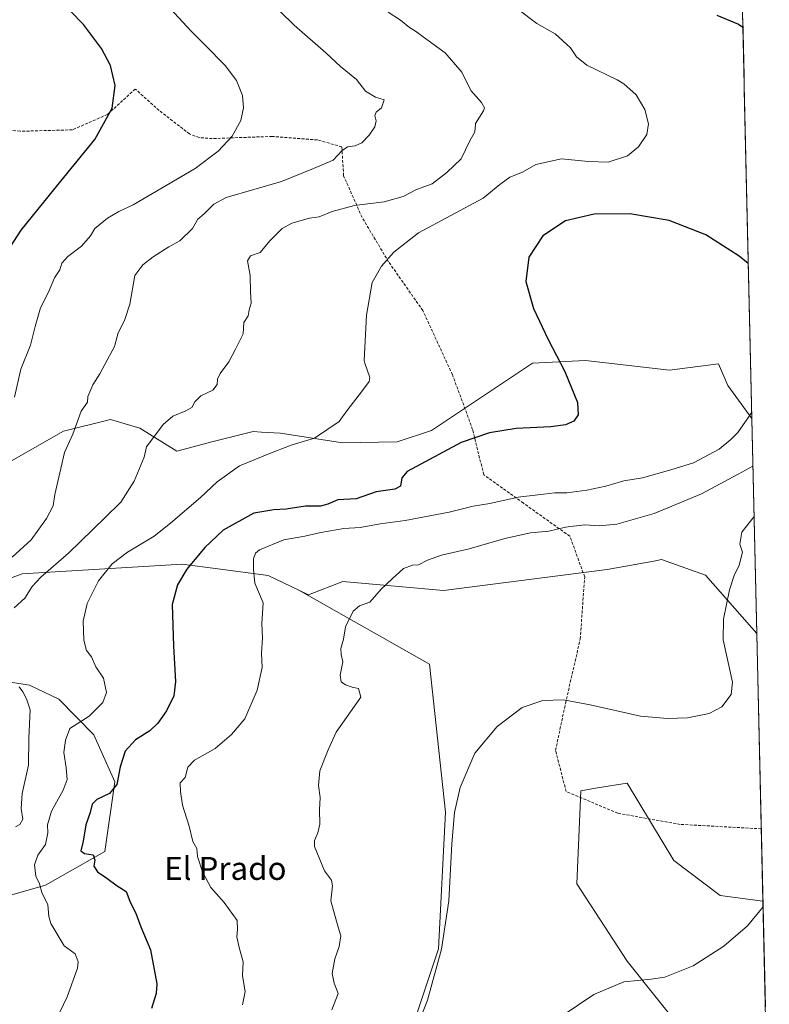
# Model space of a CAD drawing. Units: metres. Extents: x 655357 to 658829, y 4723236 to 4725626.
# Drawn here: x 658559 to 658821, y 4723749 to 4724092 of the extents above; entities that cross this region are included whole.
import ezdxf
from ezdxf.enums import TextEntityAlignment as Align

# ---------------------------------------------------------------- set-up
doc = ezdxf.new("R2010")
doc.units = ezdxf.units.M
doc.header["$MEASUREMENT"] = 0
doc.linetypes.add('TRAZOSX2', pattern=[1.5, 1, -0.5])
for name, color, linetype, lineweight in [('Arbolado forestal CxS', 92, 'Continuous', 0), ('Curva de nivel maestra', 36, 'Continuous', 30), ('Curva de nivel normal', 36, 'Continuous', 0), ('Matorral CxS', 135, 'Continuous', 0), ('Municipio CxS', 142, 'Continuous', 0), ('Senda', 19, 'TRAZOSX2', 0), ('Texto cartográfico', 19, 'Continuous', 0)]:
    doc.layers.add(name, color=color, linetype=linetype, lineweight=lineweight)
doc.styles.add('Arial', font='txt', dxfattribs={"height": 0.2})

# ---------------------------------------------------------------- blocks, each defined once
blk = doc.blocks.new('*U158')
at = {"layer": 'Matorral CxS', "color": 135, "linetype": 'Continuous', "lineweight": 0}
blk.add_polyline3d([(658686, 4723709.92, 1109.24), (658705.35, 4723767.95, 1109.45), (658707.74, 4723815.64, 1109.78), (658702.21, 4723867.29, 1112.39), (658656.66, 4723893.09, 1116.68), (658659.99, 4723891.49, 1116.32), (658671.99, 4723896.14, 1115.95), (658706.99, 4723892.91, 1113.19), (658764.05, 4723900.22, 1112.46), (658780.43, 4723903.24, 1112.21), (658783.06, 4723903.72, 1112.07), (658798.4, 4723898.26, 1110.47), (658816.27, 4723877.9, 1109.04), (658818.41, 4723784.63, 1104.79), (658803.53, 4723786.62, 1105.61), (658787.32, 4723798.78, 1107.13), (658771.12, 4723825.8, 1108.3), (658760.79, 4723824.08, 1108.24), (658754.91, 4723823.1, 1108.24), (658753.56, 4723790.67, 1106.99), (658771.11, 4723763.64, 1105.34), (658792.72, 4723736.62, 1101.63)], dxfattribs=at)
blk = doc.blocks.new('*U162')
at = {"layer": 'Arbolado forestal CxS', "color": 92, "linetype": 'Continuous', "lineweight": 0}
for points in [[(658656.66, 4723893.09, 1116.68), (658702.21, 4723867.29, 1112.39), (658707.74, 4723815.64, 1109.78), (658705.35, 4723767.95, 1109.45), (658686, 4723709.92, 1109.24)], [(658792.72, 4723736.62, 1101.63), (658771.11, 4723763.64, 1105.34), (658753.56, 4723790.67, 1106.99), (658754.91, 4723823.1, 1108.24), (658760.79, 4723824.08, 1108.24), (658771.12, 4723825.8, 1108.3), (658787.32, 4723798.78, 1107.13), (658803.53, 4723786.62, 1105.61), (658818.41, 4723784.63, 1104.79)]]:
    blk.add_polyline3d(points, dxfattribs=at)
blk = doc.blocks.new('*U169')
at = {"layer": 'Matorral CxS', "color": 135, "linetype": 'Continuous', "lineweight": 0}
for points in [[(658656.66, 4723893.09, 1116.68), (658702.21, 4723867.29, 1112.39), (658707.74, 4723815.64, 1109.78), (658705.35, 4723767.95, 1109.45), (658686, 4723709.92, 1109.24)], [(658792.72, 4723736.62, 1101.63), (658771.11, 4723763.64, 1105.34), (658753.56, 4723790.67, 1106.99), (658754.91, 4723823.1, 1108.24), (658760.79, 4723824.08, 1108.24), (658771.12, 4723825.8, 1108.3), (658787.32, 4723798.78, 1107.13), (658803.53, 4723786.62, 1105.61), (658818.41, 4723784.63, 1104.79)]]:
    blk.add_polyline3d(points, dxfattribs=at)
blk = doc.blocks.new('*U177')
at = {"layer": 'Curva de nivel normal', "color": 36, "linetype": 'Continuous', "lineweight": 0}
blk.add_polyline3d([(658815.33, 4723918.74, 1110), (658811.03, 4723913.28, 1110), (658810.4, 4723909.13, 1110), (658811.29, 4723906.32, 1110), (658810.07, 4723901.83, 1110), (658808.38, 4723898.17, 1110), (658806.75, 4723893.2, 1110), (658804.65, 4723882.93, 1110), (658804.49, 4723875.77, 1110), (658807.76, 4723860.99, 1110), (658807.35, 4723856.63, 1110), (658804.13, 4723852.42, 1110), (658799.62, 4723850.1, 1110), (658792.16, 4723848.51, 1110), (658785.16, 4723848.27, 1110), (658775.68, 4723849.17, 1110), (658758.21, 4723853.06, 1110), (658748.92, 4723854.8, 1110), (658741.69, 4723854.6, 1110), (658734.51, 4723852.14, 1110), (658725.73, 4723845.54, 1110), (658717.94, 4723836.21, 1110), (658712.81, 4723824.29, 1110), (658710.86, 4723815.51, 1110), (658709.97, 4723804.63, 1110), (658708.95, 4723784.75, 1110), (658706.35, 4723767.9, 1110), (658701.48, 4723750.12, 1110), (658692.72, 4723727.83, 1110)], dxfattribs=at)
blk = doc.blocks.new('*U185')
at = {"layer": 'Curva de nivel normal', "color": 36, "linetype": 'Continuous', "lineweight": 0}
blk.add_polyline3d([(658814.5, 4723955.14, 1120), (658813.09, 4723953.1, 1120), (658809.62, 4723948.01, 1120), (658807.17, 4723945.62, 1120), (658803.16, 4723942.3, 1120), (658794.17, 4723937.49, 1120), (658786.29, 4723935.01, 1120), (658776.42, 4723932.24, 1120), (658769.88, 4723931.18, 1120), (658763.66, 4723929.33, 1120), (658757.03, 4723927.9, 1120), (658750.05, 4723927.06, 1120), (658745.86, 4723927.02, 1120), (658741.85, 4723926.54, 1120), (658733.05, 4723925.55, 1120), (658723.22, 4723923.33, 1120), (658717.41, 4723922.41, 1120), (658709.04, 4723920.26, 1120), (658693.63, 4723917.4, 1120), (658684.97, 4723916.17, 1120), (658677.97, 4723914.94, 1120), (658672.3, 4723914.55, 1120), (658664.3, 4723913.2, 1120), (658658.72, 4723911.93, 1120), (658651.32, 4723910.66, 1120), (658642.88, 4723907.1, 1120), (658641.51, 4723905.98, 1120), (658640.76, 4723903.94, 1120), (658640.82, 4723900.32, 1120), (658641.29, 4723895.46, 1120), (658644.14, 4723888.65, 1120), (658643.71, 4723881.48, 1120), (658643.94, 4723876.48, 1120), (658643.58, 4723871.14, 1120), (658643.84, 4723866.14, 1120), (658642.05, 4723858.14, 1120), (658637.74, 4723848.14, 1120), (658633.12, 4723842.71, 1120), (658627.4, 4723837.9, 1120), (658620.28, 4723833.76, 1120), (658617.86, 4723831.37, 1120), (658617.01, 4723827.71, 1120), (658615.24, 4723825.9, 1120), (658615.4, 4723822.88, 1120), (658616.05, 4723818.1, 1120), (658618.32, 4723810.8, 1120), (658619.6, 4723805.44, 1120), (658621.08, 4723803.02, 1120), (658621.25, 4723800.2, 1120), (658622.97, 4723794.86, 1120), (658625.93, 4723789.34, 1120), (658630.55, 4723784.19, 1120), (658635.1, 4723777.81, 1120), (658635.23, 4723774.74, 1120), (658635.03, 4723772.2, 1120), (658635.82, 4723768.5, 1120), (658637.2, 4723763.49, 1120), (658636.95, 4723758.56, 1120), (658637.85, 4723753.14, 1120), (658636.97, 4723748.48, 1120)], dxfattribs=at)
blk = doc.blocks.new('*U194')
at = {"layer": 'Curva de nivel normal', "color": 36, "linetype": 'Continuous', "lineweight": 0}
blk.add_polyline3d([(658742.34, 4723740.55, 1105), (658759.41, 4723752.08, 1105), (658769.94, 4723756.42, 1105), (658779.44, 4723757.35, 1105), (658784.23, 4723758.09, 1105), (658794.12, 4723762.07, 1105), (658804.81, 4723768.85, 1105), (658813.01, 4723776.02, 1105), (658818.45, 4723782.65, 1105)], dxfattribs=at)
blk = doc.blocks.new('*U197')
at = {"layer": 'Curva de nivel normal', "color": 36, "linetype": 'Continuous', "lineweight": 0}
blk.add_polyline3d([(658732.92, 4724095.66, 1130), (658739.58, 4724090.72, 1130), (658746.03, 4724087.11, 1130), (658751.34, 4724082.21, 1130), (658753.43, 4724079.09, 1130), (658756.98, 4724076.14, 1130), (658767.57, 4724071.08, 1130), (658769.9, 4724069.67, 1130), (658774.17, 4724065.83, 1130), (658777.29, 4724060.69, 1130), (658778.54, 4724055.73, 1130), (658777.94, 4724052.02, 1130), (658775.05, 4724047.65, 1130), (658771.19, 4724044.6, 1130), (658764.5, 4724042.37, 1130), (658757.54, 4724042.54, 1130), (658748.17, 4724043.48, 1130), (658739.26, 4724041.55, 1130), (658734.59, 4724038.85, 1130), (658730.19, 4724037.14, 1130), (658726.68, 4724034.56, 1130), (658720.86, 4724029.75, 1130), (658698.32, 4724017.65, 1130), (658689.7, 4724010.99, 1130), (658685.38, 4724006.12, 1130), (658682.22, 4724000.41, 1130), (658680.19, 4723989.02, 1130), (658679.41, 4723973.15, 1130), (658679.61, 4723972.22, 1130), (658681.34, 4723967.22, 1130), (658681.12, 4723965.87, 1130), (658678.79, 4723962.65, 1130), (658673.3, 4723955.56, 1130), (658670.68, 4723951.84, 1130), (658662.02, 4723946.04, 1130), (658653.92, 4723943.61, 1130), (658646.09, 4723940.62, 1130), (658635.92, 4723936.41, 1130), (658628.14, 4723930.9, 1130), (658622.37, 4723925.41, 1130), (658611.81, 4723916.47, 1130), (658606.19, 4723911.92, 1130), (658596.85, 4723906.28, 1130), (658591.56, 4723902.26, 1130), (658586.74, 4723896.3, 1130), (658582.8, 4723888.43, 1130), (658581.39, 4723882.2, 1130), (658581.59, 4723875.63, 1130), (658582.59, 4723872.06, 1130), (658584.33, 4723869.76, 1130), (658585.8, 4723866.36, 1130), (658588.53, 4723862.39, 1130), (658589.53, 4723857.4, 1130), (658588.24, 4723853.84, 1130), (658583.47, 4723849.07, 1130), (658576.72, 4723844.81, 1130), (658575.31, 4723840.81, 1130), (658574.68, 4723836.48, 1130), (658575.52, 4723831.14, 1130), (658575.84, 4723827.09, 1130), (658574.46, 4723823.32, 1130), (658570.4, 4723815.94, 1130), (658569, 4723811.19, 1130), (658569.12, 4723808.38, 1130), (658568.24, 4723804.38, 1130), (658565.66, 4723800.68, 1130), (658564.39, 4723797.28, 1130), (658564.94, 4723793.27, 1130), (658566.2, 4723790.66, 1130), (658566.98, 4723787.62, 1130), (658569.15, 4723783.32, 1130), (658569.42, 4723779.26, 1130), (658570.18, 4723776.76, 1130), (658574.77, 4723769.07, 1130), (658578.62, 4723766.18, 1130), (658579.71, 4723763.5, 1130), (658579.38, 4723761.18, 1130), (658575.78, 4723751.19, 1130), (658573.28, 4723745.9, 1130)], dxfattribs=at)
blk = doc.blocks.new('*U198')
at = {"layer": 'Curva de nivel normal', "color": 36, "linetype": 'Continuous', "lineweight": 0}
for points in [[(658687.78, 4724094.62, 1135), (658692.07, 4724091.91, 1135), (658695.2, 4724089.27, 1135), (658697.31, 4724088, 1135), (658700.41, 4724085.66, 1135), (658707.57, 4724080.52, 1135), (658713.46, 4724073.73, 1135), (658716.53, 4724067.28, 1135), (658720.3, 4724063.13, 1135), (658721.29, 4724061.3, 1135), (658720.97, 4724060.19, 1135), (658718.23, 4724055.86, 1135), (658718.1, 4724053.86, 1135), (658717.84, 4724052.64, 1135), (658716.24, 4724049.8, 1135), (658713.25, 4724043.47, 1135), (658708.17, 4724038.7, 1135), (658703.08, 4724034.8, 1135), (658697.63, 4724032.86, 1135), (658692.97, 4724030.4, 1135), (658686.3, 4724028.48, 1135), (658676.04, 4724027.23, 1135), (658668.24, 4724025.18, 1135), (658663.7, 4724023.28, 1135), (658660.28, 4724022.83, 1135), (658654.21, 4724021.08, 1135), (658650.74, 4724019.21, 1135), (658646.49, 4724014.87, 1135), (658643.1, 4724010.84, 1135), (658639.78, 4724009.65, 1135), (658638.71, 4724007.96, 1135), (658639.69, 4724002.8, 1135), (658639.7, 4723997.13, 1135), (658639.96, 4723993.13, 1135), (658639.26, 4723990.8, 1135), (658638.98, 4723988.8, 1135), (658637.39, 4723986.47, 1135), (658637.2, 4723982.47, 1135), (658634.58, 4723977.13, 1135), (658632.17, 4723972.68, 1135), (658629.14, 4723968.64, 1135), (658628.2, 4723966.68, 1135), (658628.14, 4723964.8, 1135), (658626.57, 4723962.8, 1135), (658622.49, 4723960.8, 1135), (658620.34, 4723958.74, 1135), (658619.29, 4723956.72, 1135), (658617.18, 4723955.67, 1135), (658612.7, 4723953.76, 1135), (658609.3, 4723950.8, 1135), (658603.54, 4723943.04, 1135), (658602.7, 4723939.47, 1135), (658599.16, 4723931.13, 1135), (658594.58, 4723923.8, 1135), (658589.06, 4723918.45, 1135), (658576.28, 4723906.03, 1135), (658566.71, 4723897.6, 1135), (658563.6, 4723894.29, 1135), (658561.04, 4723890.23, 1135), (658557.31, 4723886.91, 1135)], [(658559.07, 4723859.32, 1135), (658560.36, 4723857.57, 1135), (658561.69, 4723855.2, 1135), (658562.92, 4723851.32, 1135), (658562.42, 4723841.49, 1135), (658562.36, 4723832.06, 1135), (658560.14, 4723822.16, 1135), (658559.77, 4723816.96, 1135), (658560.42, 4723813.15, 1135), (658559.32, 4723811.35, 1135), (658557.79, 4723810.58, 1135)]]:
    blk.add_polyline3d(points, dxfattribs=at)
blk = doc.blocks.new('*U201')
at = {"layer": 'Curva de nivel normal', "color": 36, "linetype": 'Continuous', "lineweight": 0}
blk.add_polyline3d([(658814.93, 4723936.36, 1115), (658809.78, 4723933.48, 1115), (658796.99, 4723926.63, 1115), (658780.5, 4723919.84, 1115), (658767.5, 4723916.1, 1115), (658761.3, 4723915.5, 1115), (658756.17, 4723915.82, 1115), (658749.61, 4723915.04, 1115), (658743.77, 4723913.67, 1115), (658737.4, 4723913.02, 1115), (658728.38, 4723911.1, 1115), (658715.97, 4723907.52, 1115), (658706.3, 4723905.27, 1115), (658701.41, 4723903.57, 1115), (658698.28, 4723901.93, 1115), (658696.2, 4723901.78, 1115), (658693.13, 4723900.63, 1115), (658689.15, 4723897.06, 1115), (658685.26, 4723893.36, 1115), (658681.3, 4723888.83, 1115), (658677.74, 4723887.65, 1115), (658675.52, 4723885.79, 1115), (658672.82, 4723880.23, 1115), (658672.12, 4723875.97, 1115), (658671.23, 4723872.74, 1115), (658671.34, 4723870.64, 1115), (658671.99, 4723868.12, 1115), (658670.96, 4723863.48, 1115), (658671.4, 4723861.05, 1115), (658672.86, 4723860.06, 1115), (658675.23, 4723859.19, 1115), (658677.36, 4723858.73, 1115), (658678.2, 4723855.71, 1115), (658669.64, 4723843.52, 1115), (658666.85, 4723837.38, 1115), (658663.98, 4723830, 1115), (658663.5, 4723824.89, 1115), (658664.03, 4723820.81, 1115), (658663.78, 4723816.48, 1115), (658663.95, 4723811.48, 1115), (658663.24, 4723808.48, 1115), (658662.09, 4723805.78, 1115), (658662.11, 4723803.61, 1115), (658665.59, 4723795.2, 1115), (658668.01, 4723791.97, 1115), (658668.31, 4723789.94, 1115), (658667.74, 4723784.7, 1115), (658669.32, 4723779.31, 1115), (658670.47, 4723775.2, 1115), (658671.22, 4723772.48, 1115), (658670.7, 4723768.81, 1115), (658669.16, 4723764.48, 1115), (658668.27, 4723759.36, 1115), (658668.96, 4723756, 1115), (658670.27, 4723752.4, 1115), (658668.1, 4723746.66, 1115)], dxfattribs=at)
blk = doc.blocks.new('*U208')
at = {"layer": 'Curva de nivel maestra', "color": 36, "linetype": 'Continuous', "lineweight": 30}
for points in [[(658802.38, 4724093.66, 1125), (658809.91, 4724090.48, 1125), (658811.42, 4724089.42, 1125)], [(658813.31, 4724006.96, 1125), (658810.13, 4724009.52, 1125), (658798.55, 4724016.99, 1125), (658785.74, 4724022.02, 1125), (658772.02, 4724024.37, 1125), (658759.62, 4724024.26, 1125), (658749.55, 4724021.83, 1125), (658741.72, 4724016.69, 1125), (658736.8, 4724009.15, 1125), (658735.75, 4724000.76, 1125), (658738.39, 4723991.26, 1125), (658743.53, 4723980.54, 1125), (658749.31, 4723969.37, 1125), (658753.73, 4723958.53, 1125), (658753.95, 4723954.22, 1125), (658752.45, 4723952.02, 1125), (658749.57, 4723950.75, 1125), (658744.49, 4723950, 1125), (658732.41, 4723949.45, 1125), (658723.03, 4723947.96, 1125), (658713.25, 4723944.57, 1125), (658694.42, 4723934.41, 1125), (658692.47, 4723932.29, 1125), (658692.08, 4723929.38, 1125), (658690.12, 4723928.3, 1125), (658683.53, 4723927.41, 1125), (658676.6, 4723924.97, 1125), (658670.24, 4723924.53, 1125), (658666.75, 4723923.07, 1125), (658664.1, 4723922.38, 1125), (658658.9, 4723922.34, 1125), (658652.17, 4723921.32, 1125), (658647.93, 4723921.1, 1125), (658640.94, 4723919.98, 1125), (658630.26, 4723913.98, 1125), (658623.78, 4723907.97, 1125), (658617.51, 4723900.39, 1125), (658614.35, 4723894.95, 1125), (658612.45, 4723888.05, 1125), (658612.91, 4723873.54, 1125), (658613.58, 4723861.19, 1125), (658613.04, 4723856.18, 1125), (658610.5, 4723851.04, 1125), (658607.5, 4723846.63, 1125), (658604.63, 4723844.05, 1125), (658599.7, 4723840.91, 1125), (658596.07, 4723836.94, 1125), (658594.3, 4723831.43, 1125), (658593.12, 4723825.32, 1125), (658590.63, 4723822.2, 1125), (658586.16, 4723820.06, 1125), (658584.57, 4723818.46, 1125), (658583.86, 4723815.5, 1125), (658582.35, 4723811.2, 1125), (658581.4, 4723805.58, 1125), (658580.57, 4723802.14, 1125), (658581.82, 4723801.21, 1125), (658584.9, 4723800.73, 1125), (658585.52, 4723798.86, 1125), (658585.15, 4723796.81, 1125), (658586.39, 4723794.81, 1125), (658589.68, 4723792.62, 1125), (658593.3, 4723789.99, 1125), (658596.35, 4723788.01, 1125), (658597.73, 4723784.58, 1125), (658599.9, 4723780.08, 1125), (658601.47, 4723775.65, 1125), (658604.87, 4723767.61, 1125), (658607.05, 4723755.78, 1125), (658606.85, 4723752.44, 1125), (658605.18, 4723747.14, 1125)]]:
    blk.add_polyline3d(points, dxfattribs=at)

msp = doc.modelspace()

# ---------------------------------------------------------------- linework, layer by layer
at = {"layer": 'Arbolado forestal CxS', "color": 92, "linetype": 'Continuous', "lineweight": 0}
for points in [[(658803.19, 4724448.78, 1011.14), (658814.55, 4723952.89, 1118.99), (658806.2, 4723964.47, 1121.55), (658802.9, 4723972.04, 1122.18), (658785.78, 4723969.85, 1123.23), (658756.5, 4723973.17, 1124.58), (658738.09, 4723972.23, 1125.67), (658722.38, 4723961.8, 1125.6), (658702.89, 4723948.76, 1125.78), (658690.89, 4723944.75, 1126.32), (658671.83, 4723944.43, 1128.43), (658650.17, 4723947.88, 1130.39), (658643.54, 4723948.21, 1130.94), (658640.63, 4723948.35, 1131.25), (658626.71, 4723944.94, 1131.79), (658614.05, 4723941.55, 1132.83), (658601.21, 4723949.6, 1135.43), (658591, 4723952.61, 1137.18), (658574.54, 4723948.52, 1140.08), (658522.92, 4723919.06, 1148.76)], [(658803.19, 4724448.78, 1011.14), (658814.55, 4723952.89, 1118.99)], [(658814.55, 4723952.89, 1118.99), (658806.2, 4723964.47, 1121.55), (658802.9, 4723972.04, 1122.18), (658785.78, 4723969.85, 1123.23), (658756.5, 4723973.17, 1124.58), (658738.09, 4723972.23, 1125.67), (658722.38, 4723961.8, 1125.6), (658702.89, 4723948.76, 1125.78), (658690.89, 4723944.75, 1126.32), (658671.83, 4723944.43, 1128.43), (658650.17, 4723947.88, 1130.39), (658643.54, 4723948.21, 1130.94), (658640.63, 4723948.35, 1131.25), (658626.71, 4723944.94, 1131.79), (658614.05, 4723941.55, 1132.83), (658601.21, 4723949.6, 1135.43), (658591, 4723952.61, 1137.18), (658574.54, 4723948.52, 1140.08), (658522.92, 4723919.06, 1148.76)], [(658531.06, 4723888.06, 1140.05), (658560.11, 4723898.71, 1135.71), (658615.97, 4723902.19, 1123.8), (658628.42, 4723900.55, 1122.14), (658645.9, 4723898.24, 1118.17), (658656.66, 4723893.09, 1116.68), (658702.21, 4723867.29, 1112.39), (658707.74, 4723815.64, 1109.78), (658705.35, 4723767.95, 1109.45), (658686, 4723709.92, 1109.24)], [(658656.66, 4723893.09, 1116.68), (658645.9, 4723898.24, 1118.17), (658628.42, 4723900.55, 1122.14), (658615.97, 4723902.19, 1123.8), (658560.11, 4723898.71, 1135.71), (658531.06, 4723888.06, 1140.05)], [(658532.83, 4723780.07, 1137.46), (658568.25, 4723790.19, 1129.33), (658589.02, 4723801.98, 1123.69), (658592.44, 4723826.18, 1123.89), (658585.18, 4723842.58, 1126.76), (658572.9, 4723855.08, 1132.59), (658562.65, 4723859.99, 1134.25), (658544.18, 4723862.86, 1136.4)], [(658544.18, 4723862.86, 1136.4), (658562.65, 4723859.99, 1134.25), (658572.9, 4723855.08, 1132.59), (658585.18, 4723842.58, 1126.76), (658592.44, 4723826.18, 1123.89), (658589.02, 4723801.98, 1123.69), (658568.25, 4723790.19, 1129.33), (658532.83, 4723780.07, 1137.46)], [(658792.72, 4723736.62, 1101.63), (658771.11, 4723763.64, 1105.34), (658753.56, 4723790.67, 1106.99), (658754.91, 4723823.1, 1108.24), (658760.79, 4723824.08, 1108.24), (658771.12, 4723825.8, 1108.3), (658787.32, 4723798.78, 1107.13), (658803.53, 4723786.62, 1105.61), (658818.41, 4723784.63, 1104.79), (658820.63, 4723687.52, 1093.92)], [(658818.41, 4723784.63, 1104.79), (658820.63, 4723687.52, 1093.92)]]:
    msp.add_polyline3d(points, dxfattribs=at)
at = {"layer": 'Curva de nivel maestra', "color": 36, "linetype": 'Continuous', "lineweight": 30}
msp.add_polyline3d([(658548.68, 4724001.57, 1150), (658559.76, 4724018.63, 1150), (658573.58, 4724035.66, 1150), (658585.46, 4724050.25, 1150), (658591.48, 4724061.23, 1150), (658592.61, 4724069.13, 1150), (658591, 4724076, 1150), (658587.82, 4724082.04, 1150), (658581.51, 4724090.33, 1150), (658553.48, 4724119.24, 1150)], dxfattribs=at)
at = {"layer": 'Curva de nivel normal', "color": 36, "linetype": 'Continuous', "lineweight": 0}
for points in [[(658557.48, 4723960.34, 1145), (658559.63, 4723970.18, 1145), (658563.1, 4723978.47, 1145), (658564.62, 4723984.98, 1145), (658566.56, 4723991.51, 1145), (658569.28, 4723996.95, 1145), (658571.4, 4724002.04, 1145), (658573.29, 4724004.84, 1145), (658573.96, 4724007.12, 1145), (658576.03, 4724009.47, 1145), (658580.8, 4724013.02, 1145), (658583.99, 4724016.63, 1145), (658585.47, 4724019.24, 1145), (658587.33, 4724020.69, 1145), (658589.84, 4724022.82, 1145), (658593.8, 4724025.13, 1145), (658598.8, 4724027.41, 1145), (658620.51, 4724040.18, 1145), (658628.46, 4724046.22, 1145), (658633.32, 4724051.43, 1145), (658636.35, 4724056.88, 1145), (658637.33, 4724061.29, 1145), (658636.99, 4724065.63, 1145), (658634.83, 4724070.88, 1145), (658630.94, 4724076.03, 1145), (658623.97, 4724083.13, 1145), (658619.09, 4724088, 1145), (658597.3, 4724111.62, 1145)], [(658645.29, 4724099.69, 1140), (658655.02, 4724090.11, 1140), (658666.01, 4724080.51, 1140), (658671.17, 4724075.67, 1140), (658676.69, 4724071.14, 1140), (658679.87, 4724067.13, 1140), (658683.35, 4724064.97, 1140), (658686.34, 4724064.09, 1140), (658685.45, 4724061.3, 1140), (658683.6, 4724059.79, 1140), (658683.1, 4724058.63, 1140), (658683.56, 4724056.8, 1140), (658683.08, 4724054.62, 1140), (658681.15, 4724051.73, 1140), (658678.54, 4724049.14, 1140), (658676.26, 4724048.09, 1140), (658673.56, 4724047.67, 1140), (658671.56, 4724046.29, 1140), (658668.63, 4724043.07, 1140), (658661.7, 4724040.1, 1140), (658650.57, 4724035.55, 1140), (658631.3, 4724030.02, 1140), (658626.97, 4724027.69, 1140), (658623.6, 4724024.29, 1140), (658621.39, 4724022.49, 1140), (658619.49, 4724019.21, 1140), (658615.17, 4724014.96, 1140), (658611.3, 4724012.8, 1140), (658605.78, 4724009.32, 1140), (658602.16, 4724006.58, 1140), (658599.45, 4724002.8, 1140), (658597.63, 4723992.8, 1140), (658595.77, 4723987.13, 1140), (658593.6, 4723982.78, 1140), (658592.33, 4723978.05, 1140), (658588.92, 4723971.78, 1140), (658587.28, 4723968.47, 1140), (658584.78, 4723964.68, 1140), (658583.06, 4723960.65, 1140), (658582.87, 4723958.68, 1140), (658580.76, 4723955.47, 1140), (658577.82, 4723947.47, 1140), (658574.89, 4723941.13, 1140), (658573.67, 4723935.47, 1140), (658571.53, 4723926.47, 1140), (658570.92, 4723922.47, 1140), (658568.64, 4723918.02, 1140), (658563.3, 4723910.68, 1140), (658556.64, 4723904.58, 1140)]]:
    msp.add_polyline3d(points, dxfattribs=at)
at = {"layer": 'Matorral CxS', "color": 135, "linetype": 'Continuous', "lineweight": 0}
for points in [[(658522.92, 4723919.06, 1148.76), (658574.54, 4723948.52, 1140.08), (658591, 4723952.61, 1137.18), (658601.21, 4723949.6, 1135.43), (658614.05, 4723941.55, 1132.83), (658626.71, 4723944.94, 1131.79), (658640.63, 4723948.35, 1131.25), (658643.54, 4723948.21, 1130.94), (658650.17, 4723947.88, 1130.39), (658671.83, 4723944.43, 1128.43), (658690.89, 4723944.75, 1126.32), (658702.89, 4723948.76, 1125.78), (658722.38, 4723961.8, 1125.6), (658738.09, 4723972.23, 1125.67), (658756.5, 4723973.17, 1124.58), (658785.78, 4723969.85, 1123.23), (658802.9, 4723972.04, 1122.18), (658806.2, 4723964.47, 1121.55), (658814.55, 4723952.89, 1118.99), (658816.27, 4723877.9, 1109.04), (658798.4, 4723898.26, 1110.47), (658783.06, 4723903.72, 1112.07), (658780.43, 4723903.24, 1112.21), (658764.05, 4723900.22, 1112.46), (658706.99, 4723892.91, 1113.19), (658671.99, 4723896.14, 1115.95), (658659.99, 4723891.49, 1116.32), (658656.66, 4723893.09, 1116.68), (658645.9, 4723898.24, 1118.17), (658628.42, 4723900.55, 1122.14), (658615.97, 4723902.19, 1123.8), (658560.11, 4723898.71, 1135.71), (658531.06, 4723888.06, 1140.05)], [(658814.55, 4723952.89, 1118.99), (658806.2, 4723964.47, 1121.55), (658802.9, 4723972.04, 1122.18), (658785.78, 4723969.85, 1123.23), (658756.5, 4723973.17, 1124.58), (658738.09, 4723972.23, 1125.67), (658722.38, 4723961.8, 1125.6), (658702.89, 4723948.76, 1125.78), (658690.89, 4723944.75, 1126.32), (658671.83, 4723944.43, 1128.43), (658650.17, 4723947.88, 1130.39), (658643.54, 4723948.21, 1130.94), (658640.63, 4723948.35, 1131.25), (658626.71, 4723944.94, 1131.79), (658614.05, 4723941.55, 1132.83), (658601.21, 4723949.6, 1135.43), (658591, 4723952.61, 1137.18), (658574.54, 4723948.52, 1140.08), (658522.92, 4723919.06, 1148.76)], [(658814.55, 4723952.89, 1118.99), (658816.27, 4723877.9, 1109.04)], [(658656.66, 4723893.09, 1116.68), (658645.9, 4723898.24, 1118.17), (658628.42, 4723900.55, 1122.14), (658615.97, 4723902.19, 1123.8), (658560.11, 4723898.71, 1135.71), (658531.06, 4723888.06, 1140.05)], [(658656.66, 4723893.09, 1116.68), (658659.99, 4723891.49, 1116.32), (658671.99, 4723896.14, 1115.95), (658706.99, 4723892.91, 1113.19), (658764.05, 4723900.22, 1112.46), (658780.43, 4723903.24, 1112.21), (658783.06, 4723903.72, 1112.07), (658798.4, 4723898.26, 1110.47), (658816.27, 4723877.9, 1109.04)], [(658656.66, 4723893.09, 1116.68), (658659.99, 4723891.49, 1116.32), (658671.99, 4723896.14, 1115.95), (658706.99, 4723892.91, 1113.19), (658764.05, 4723900.22, 1112.46), (658780.43, 4723903.24, 1112.21), (658783.06, 4723903.72, 1112.07), (658798.4, 4723898.26, 1110.47), (658816.27, 4723877.9, 1109.04)], [(658816.27, 4723877.9, 1109.04), (658818.41, 4723784.63, 1104.79)], [(658544.18, 4723862.86, 1136.4), (658562.65, 4723859.99, 1134.25), (658572.9, 4723855.08, 1132.59), (658585.18, 4723842.58, 1126.76), (658592.44, 4723826.18, 1123.89), (658589.02, 4723801.98, 1123.69), (658568.25, 4723790.19, 1129.33), (658532.83, 4723780.07, 1137.46)], [(658544.18, 4723862.86, 1136.4), (658562.65, 4723859.99, 1134.25), (658572.9, 4723855.08, 1132.59), (658585.18, 4723842.58, 1126.76), (658592.44, 4723826.18, 1123.89), (658589.02, 4723801.98, 1123.69), (658568.25, 4723790.19, 1129.33), (658532.83, 4723780.07, 1137.46)]]:
    msp.add_polyline3d(points, dxfattribs=at)
at = {"layer": 'Municipio CxS', "color": 142, "linetype": 'Continuous', "lineweight": 0}
msp.add_polyline3d([(658811.35, 4724092.49, 1124.5), (658811.47, 4724087.49, 1125.25), (658811.58, 4724082.49, 1125.91), (658811.7, 4724077.5, 1126.39), (658811.81, 4724072.5, 1126.81), (658811.92, 4724067.5, 1127.27), (658812.04, 4724062.51, 1127.26), (658812.15, 4724057.51, 1127.37), (658812.27, 4724052.51, 1127.72), (658812.38, 4724047.52, 1128.4), (658812.5, 4724042.52, 1128.29), (658812.61, 4724037.52, 1127.43), (658812.73, 4724032.53, 1127.2), (658812.84, 4724027.53, 1126.81), (658812.96, 4724022.53, 1126.26), (658813.07, 4724017.54, 1126.15), (658813.18, 4724012.54, 1125.76), (658813.3, 4724007.54, 1124.91), (658813.41, 4724002.55, 1124.36), (658813.53, 4723997.55, 1123.53), (658813.64, 4723992.55, 1122.68), (658813.76, 4723987.56, 1122.18), (658813.87, 4723982.56, 1121.86), (658813.99, 4723977.56, 1121.64), (658814.1, 4723972.57, 1121.34), (658814.21, 4723967.57, 1121.09), (658814.33, 4723962.57, 1120.65), (658814.44, 4723957.58, 1120.36), (658814.56, 4723952.58, 1119.78), (658814.67, 4723947.58, 1118.87), (658814.79, 4723942.59, 1117.34), (658814.9, 4723937.59, 1115.46), (658815.02, 4723932.59, 1113.3), (658815.13, 4723927.6, 1112.08), (658815.24, 4723922.6, 1110.73), (658815.36, 4723917.6, 1109.7), (658815.47, 4723912.61, 1109.37), (658815.59, 4723907.61, 1109.49), (658815.7, 4723902.61, 1109.69), (658815.82, 4723897.62, 1109.39), (658815.93, 4723892.62, 1109.31), (658816.05, 4723887.62, 1109.26), (658816.16, 4723882.63, 1109.18), (658816.27, 4723877.63, 1109.05), (658816.39, 4723872.63, 1109), (658816.5, 4723867.64, 1109.05), (658816.62, 4723862.64, 1108.99), (658816.73, 4723857.64, 1108.8), (658816.85, 4723852.65, 1108.67), (658816.96, 4723847.65, 1108.52), (658817.08, 4723842.65, 1108.16), (658817.19, 4723837.66, 1107.87), (658817.3, 4723832.66, 1107.61), (658817.42, 4723827.66, 1107.33), (658817.53, 4723822.67, 1107.03), (658817.65, 4723817.67, 1106.73), (658817.76, 4723812.67, 1106.41), (658817.88, 4723807.68, 1106.17), (658817.99, 4723802.68, 1105.93), (658818.11, 4723797.68, 1105.68), (658818.22, 4723792.68, 1105.37), (658818.34, 4723787.69, 1105.1), (658818.45, 4723782.69, 1104.93), (658818.56, 4723777.69, 1104.62), (658818.68, 4723772.7, 1104.13), (658818.79, 4723767.7, 1103.71), (658818.91, 4723762.7, 1103.28), (658819.02, 4723757.71, 1102.94), (658819.14, 4723752.71, 1102.28), (658819.25, 4723747.71, 1101.72)], dxfattribs=at)
at = {"layer": 'Senda', "color": 19, "linetype": 'TRAZOSX2', "lineweight": 0}
msp.add_lwpolyline([(658817.83, 4723809.84), (658789.59, 4723811.38), (658767.81, 4723815.27), (658749.8, 4723822.82), (658746.1, 4723837.16), (658749.57, 4723853.59), (658754.71, 4723876.01), (658756.26, 4723897.71), (658751.09, 4723911.9), (658734.88, 4723923.43), (658721.07, 4723933.31), (658717.2, 4723949.09), (658710.14, 4723968.24), (658699.85, 4723990.56), (658687.91, 4724007.56), (658678.65, 4724023.08), (658672.21, 4724037.6), (658671.61, 4724047.7), (658663.06, 4724050.1), (658647.34, 4724051.31), (658626.43, 4724050.58), (658621.81, 4724050.91), (658618.51, 4724052.17), (658607.88, 4724060.37), (658599.58, 4724067.84), (658589.85, 4724058.97), (658577.64, 4724053.61), (658559.41, 4724053.12), (658540.67, 4724055.3)], dxfattribs=at)

# ---------------------------------------------------------------- block references
at = {"layer": 'Arbolado forestal CxS', "color": 92, "linetype": 'Continuous', "lineweight": 0}
msp.add_blockref('*U162', (0, 0), dxfattribs=at)
at = {"layer": 'Curva de nivel maestra', "color": 36, "linetype": 'Continuous', "lineweight": 30}
msp.add_blockref('*U208', (0, 0), dxfattribs=at)
at = {"layer": 'Curva de nivel normal', "color": 36, "linetype": 'Continuous', "lineweight": 0}
for name in ['*U194', '*U177', '*U201', '*U185', '*U197', '*U198']:
    msp.add_blockref(name, (0, 0), dxfattribs=at)
at = {"layer": 'Matorral CxS', "color": 135, "linetype": 'Continuous', "lineweight": 0}
for name in ['*U158', '*U169']:
    msp.add_blockref(name, (0, 0), dxfattribs=at)

# ---------------------------------------------------------------- texts
at = {"layer": 'Texto cartográfico', "color": 19, "linetype": 'Continuous', "lineweight": 0, "style": 'Arial'}
msp.add_text('El Prado', height=8, dxfattribs=at).set_placement((658630.99, 4723796.03), align=Align.MIDDLE_CENTER)

doc.saveas('drawing.dxf')
